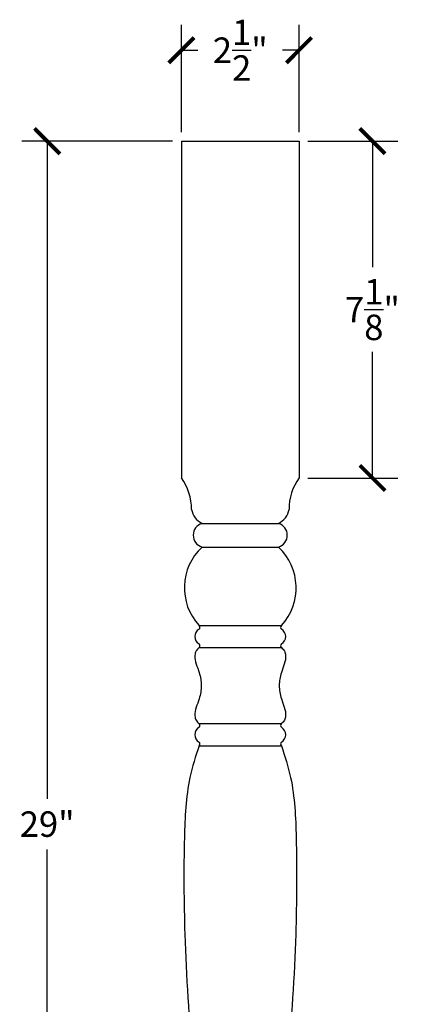
# Model space of a CAD drawing. Units: inches. Extents: x 0 to 26, y -0.8 to 41.
# Drawn here: x 17.6 to 26, y 20.1 to 41 of the extents above; entities that cross this region are included whole.
import ezdxf

# ---------------------------------------------------------------- set-up
doc = ezdxf.new("R2010")
doc.units = ezdxf.units.IN
doc.header["$MEASUREMENT"] = 0
doc.dimstyles.get("Standard").update_dxf_attribs({"dimscale": 3, "dimtxt": 0.18, "dimasz": 0.18, "dimexe": 0.18, "dimexo": 0.0625, "dimgap": 0.09, "dimtad": 0, "dimtih": 1, "dimtoh": 1, "dimdec": 4, "dimzin": 0, "dimdsep": 46, "dimlunit": 5, "dimtxsty": 'Standard', "dimblk": 'ARCHTICK', "dimcen": 0.09, "dimadec": 0, "dimazin": 0, "dimtfac": 1, "dimtdec": 4, "dimtofl": 0, "dimtmove": 0, "dimatfit": 3, "dimfxl": 1, "dimtolj": 1, "dimtzin": 0, "dimarcsym": 0})

# ---------------------------------------------------------------- blocks, each defined once
blk = doc.blocks.new('_ArchTick')
at = {"color": 0, "const_width": 0.15}
blk.add_lwpolyline([(-0.5, -0.5), (0.5, 0.5)], dxfattribs=at)
blk = doc.blocks.new('*D3')
at = {"color": 0, "lineweight": -2}
for p, q in [((20.812, 38.398), (17.606, 38.398)), ((18.146, 38.398), (18.146, 24.438)), ((18.146, 9.398), (18.146, 23.358)), ((21.391, 9.398), (17.606, 9.398))]:
    blk.add_line(p, q, dxfattribs=at)
at = {"layer": 'Defpoints', "color": 0}
for p in [(21, 38.398), (18.146, 9.398), (21.578, 9.398)]:
    blk.add_point(p, dxfattribs=at)
at = {"color": 0, "lineweight": -2, "xscale": 0.5400000000000001, "yscale": 0.5400000000000001, "zscale": 0.5400000000000001}
for p, rotation in [((18.146, 38.398), 90), ((18.146, 9.398), 270)]:
    blk.add_blockref('_ArchTick', p, dxfattribs=dict(at, rotation=rotation))
at = {"color": 0, "insert": (18.146, 23.898), "char_height": 0.54, "attachment_point": 5}
blk.add_mtext('\\A1;29"', dxfattribs=at)
blk = doc.blocks.new('*D4')
at = {"color": 0, "lineweight": -2}
for p, q in [((21, 38.585), (21, 40.868)), ((23.5, 38.585), (23.5, 40.868)), ((21, 40.328), (21.35, 40.328)), ((23.5, 40.328), (23.15, 40.328))]:
    blk.add_line(p, q, dxfattribs=at)
at = {"layer": 'Defpoints', "color": 0}
for p in [(23.5, 40.328), (21, 38.398), (23.5, 38.398)]:
    blk.add_point(p, dxfattribs=at)
at = {"color": 0, "lineweight": -2, "xscale": 0.5400000000000001, "yscale": 0.5400000000000001, "zscale": 0.5400000000000001, "rotation": 180}
blk.add_blockref('_ArchTick', (21, 40.328), dxfattribs=at)
at = {"color": 0, "lineweight": -2, "xscale": 0.5400000000000001, "yscale": 0.5400000000000001, "zscale": 0.5400000000000001}
blk.add_blockref('_ArchTick', (23.5, 40.328), dxfattribs=at)
at = {"color": 0, "insert": (22.25, 40.328), "char_height": 0.54, "attachment_point": 5}
blk.add_mtext('\\A1;2{\\H1.000000x;\\S1/2;}"', dxfattribs=at)
blk = doc.blocks.new('*D5')
at = {"color": 0, "lineweight": -2}
for p, q in [((23.687, 38.398), (25.599, 38.398)), ((25.059, 38.398), (25.059, 35.722)), ((25.059, 31.246), (25.059, 33.922)), ((23.687, 31.246), (25.599, 31.246))]:
    blk.add_line(p, q, dxfattribs=at)
at = {"layer": 'Defpoints', "color": 0}
for p in [(23.5, 38.398), (25.059, 38.398), (23.5, 31.246)]:
    blk.add_point(p, dxfattribs=at)
at = {"color": 0, "lineweight": -2, "xscale": 0.5400000000000001, "yscale": 0.5400000000000001, "zscale": 0.5400000000000001}
for p, rotation in [((25.059, 38.398), 90), ((25.059, 31.246), 270)]:
    blk.add_blockref('_ArchTick', p, dxfattribs=dict(at, rotation=rotation))
at = {"color": 0, "insert": (25.059, 34.822), "char_height": 0.54, "attachment_point": 5}
blk.add_mtext('\\A1;7{\\H1.000000x;\\S1/8;}"', dxfattribs=at)

msp = doc.modelspace()

# ---------------------------------------------------------------- linework, layer by layer
for p, q in [((21, 38.39765), (21, 31.24613)), ((21, 38.39765), (23.5, 38.39765)), ((23.5, 38.39765), (23.5, 31.24613)), ((21.4375, 30.28122), (23.0625, 30.28122)), ((21.4375, 29.78122), (23.0625, 29.78122)), ((21.37431, 28.11312), (23.12569, 28.11312)), ((21.37431, 27.64437), (23.12569, 27.64437)), ((21.37431, 26.03122), (23.12569, 26.03122)), ((21.37431, 25.56247), (23.12569, 25.56247))]:
    msp.add_line(p, q)
for centre, radius, start, end in [((20.10288, 30.5926), 1.10991, 359.309515, 36.072245), ((24.39712, 30.5926), 1.10991, 143.927755, 180.690485), ((21.62306, 30.65496), 0.41727, 190.457238, 243.596231), ((22.87694, 30.65496), 0.41727, 296.403769, 349.542762), ((21.51042, 30.03122), 0.26042, 106.260205, 253.739795), ((22.98958, 30.03122), 0.26042, 286.260205, 73.739795), ((22.25, 28.9152), 1.1875, 133.173551, 222.487809), ((22.25, 28.9152), 1.1875, 317.512191, 46.826449), ((21.46639, 27.87874), 0.18136, 120.510237, 239.489763), ((21.34131, 28.07406), 0.05114, 310.194023, 49.805977), ((23.15869, 28.07406), 0.05114, 130.194023, 229.805977), ((23.03361, 27.87874), 0.18136, 300.510237, 59.489763), ((21.34131, 27.68343), 0.05114, 310.194023, 49.805977), ((23.15869, 27.68343), 0.05114, 130.194023, 229.805977), ((21.46639, 25.79685), 0.18136, 120.510237, 239.489763), ((21.34131, 25.99216), 0.05114, 310.194023, 49.805977), ((23.15869, 25.99216), 0.05114, 130.194023, 229.805977), ((23.03361, 25.79685), 0.18136, 300.510237, 59.489763), ((21.34131, 25.60153), 0.05114, 310.194023, 49.805977), ((23.15869, 25.60153), 0.05114, 130.194023, 229.805977)]:
    msp.add_arc(centre, radius, start, end)
for points, knots in [([(21.37431, 27.64437), (21.35068, 27.62248), (21.30266, 27.57801), (21.26285, 27.38416), (21.38422, 27.14992), (21.43718, 26.83779), (21.38422, 26.52567), (21.26285, 26.29143), (21.30266, 26.09758), (21.35068, 26.05311), (21.37431, 26.03122)], [0, 0, 0, 0, 0.09452999, 0.19207647, 0.56423417, 0.84791813, 1.13160208, 1.50375978, 1.60130626, 1.69583625, 1.69583625, 1.69583625, 1.69583625]), ([(23.12569, 27.64437), (23.14932, 27.62248), (23.19734, 27.57801), (23.23715, 27.38416), (23.11578, 27.14992), (23.06282, 26.83779), (23.11578, 26.52567), (23.23715, 26.29143), (23.19734, 26.09758), (23.14932, 26.05311), (23.12569, 26.03122)], [0, 0, 0, 0, 0.09452999, 0.19207647, 0.56423417, 0.84791813, 1.13160208, 1.50375978, 1.60130626, 1.69583625, 1.69583625, 1.69583625, 1.69583625]), ([(21.37431, 25.56247), (21.30238, 25.33832), (21.10014, 24.70813), (21.04397, 23.35218), (21.05496, 21.34824), (21.27245, 18.08901), (21.63434, 14.94213), (21.66888, 12.46008), (21.41893, 11.74251), (21.375, 11.6164)], [0, 0, 0, 0, 0.70410529, 1.97955188, 4.03267055, 6.7337076, 11.7494315, 13.624104, 14.02383453, 14.02383453, 14.02383453, 14.02383453]), ([(23.12569, 25.56247), (23.19762, 25.33832), (23.39986, 24.70813), (23.45603, 23.35218), (23.44504, 21.34824), (23.22755, 18.08901), (22.86566, 14.94213), (22.83112, 12.46008), (23.08107, 11.74251), (23.125, 11.6164)], [0, 0, 0, 0, 0.70410529, 1.97955188, 4.03267055, 6.7337076, 11.7494315, 13.624104, 14.02383453, 14.02383453, 14.02383453, 14.02383453])]:
    msp.add_open_spline(points, degree=3, knots=knots)

# ---------------------------------------------------------------- dimensions: what is measured, and where the dimension line sits
dim = msp.add_linear_dim(base=(23.5, 40.32791), p1=(21, 38.39765), p2=(23.5, 38.39765), dimstyle='Standard', override={"dimpost": '"'})
dim.commit()
dim.dimension.update_dxf_attribs({"geometry": '*D4', "text_midpoint": (22.25, 40.32791)})
for base, p1, p2, picture, middle in [((18.14579, 9.39765), (21, 38.39765), (21.57812, 9.39765), '*D3', (18.14579, 23.89765)), ((25.05909, 38.39765), (23.5, 31.24613), (23.5, 38.39765), '*D5', (25.05909, 34.82189))]:
    dim = msp.add_linear_dim(base=base, p1=p1, p2=p2, angle=90, dimstyle='Standard', override={"dimpost": '"'})
    dim.commit()
    dim.dimension.update_dxf_attribs({"geometry": picture, "text_midpoint": middle})

doc.saveas('drawing.dxf')
